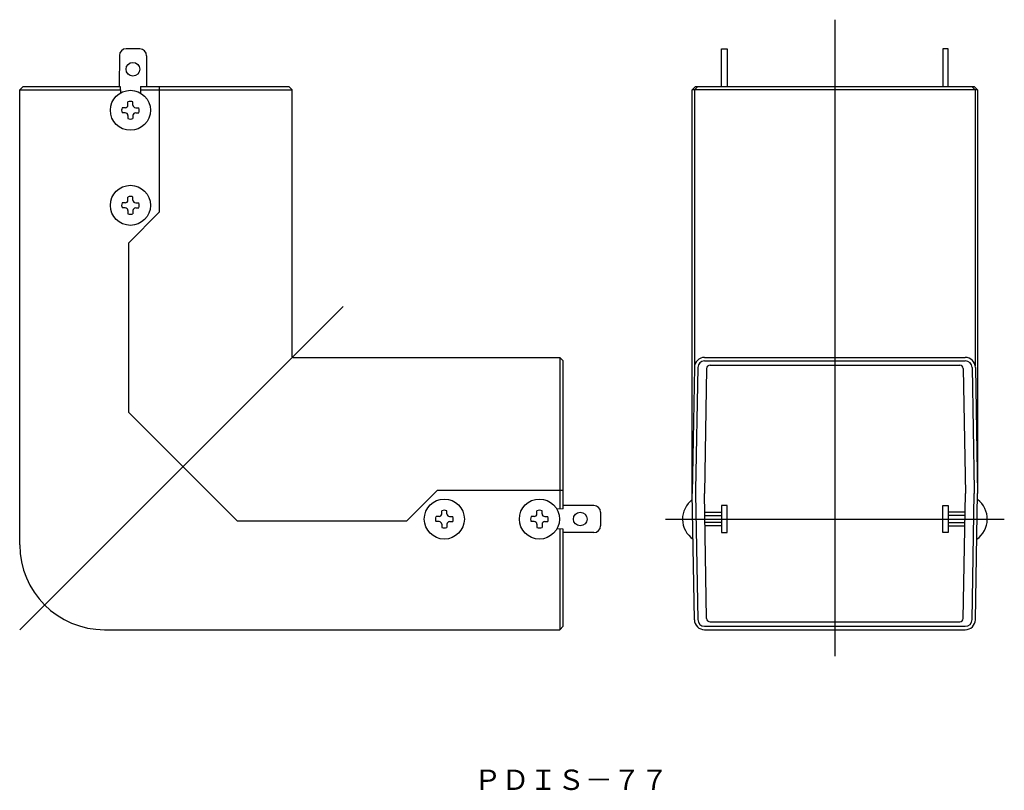
# Model space of a CAD drawing. Extents: x 311 to 601, y -272 to -45.
import ezdxf

# ---------------------------------------------------------------- set-up
doc = ezdxf.new("R2010")
doc.units = 0
doc.linetypes.add('CENTER', pattern=[0])
doc.layers.add('1', color=7, linetype='CONTINUOUS')

msp = doc.modelspace()

# ---------------------------------------------------------------- linework, layer by layer
at = {"layer": '1', "color": 3, "linetype": 'CENTER'}
for p, q in [((551.32, -45), (551.32, -232.5)), ((406.57, -129.47), (311.35, -224.69)), ((501.46, -192.09), (601.18, -192.09))]:
    msp.add_line(p, q, dxfattribs=at)
at = {"layer": '1', "color": 7, "linetype": 'CONTINUOUS'}
for p, q in [((346.72, -53.61), (342.72, -53.58)), ((517.96, -64.69), (517.96, -53.61)), ((517.96, -53.61), (519.56, -53.61)), ((519.56, -53.61), (519.56, -64.69)), ((583.08, -53.61), (583.08, -64.69)), ((584.68, -53.61), (583.08, -53.61)), ((584.68, -64.69), (584.68, -53.61)), ((340.7, -55.57), (340.65, -64.57)), ((348.7, -55.62), (348.65, -64.62)), ((312.35, -64.69), (311.35, -65.69)), ((311.35, -199.69), (311.35, -65.69)), ((311.35, -65.69), (340.99, -65.69)), ((312.35, -64.69), (340.95, -64.69)), ((340.95, -64.69), (341.02, -66.57)), ((346.95, -64.69), (346.89, -66.57)), ((346.92, -65.69), (391.55, -65.69)), ((346.95, -64.69), (390.55, -64.69)), ((352.45, -64.69), (352.45, -101.69)), ((390.55, -64.69), (391.55, -65.69)), ((391.55, -144.29), (391.55, -65.69)), ((510.31, -64.69), (509.31, -65.69)), ((593.33, -65.69), (509.31, -65.69)), ((509.31, -184.59), (509.31, -65.69)), ((511.01, -64.69), (510.01, -65.69)), ((510.01, -65.69), (510.01, -146.93)), ((510.31, -64.69), (592.33, -64.69)), ((591.63, -64.69), (592.63, -65.69)), ((593.33, -65.69), (592.33, -64.69)), ((592.63, -65.69), (592.63, -146.93)), ((593.33, -65.69), (593.33, -184.59)), ((343.2, -70.14), (343.2, -69.24)), ((344.7, -70.14), (344.7, -69.24)), ((342.4, -70.94), (341.5, -70.94)), ((342.4, -72.44), (341.5, -72.44)), ((345.5, -70.94), (346.41, -70.94)), ((345.5, -72.44), (346.41, -72.44)), ((343.2, -73.24), (343.2, -74.14)), ((344.7, -73.24), (344.7, -74.14)), ((343.2, -98.14), (343.2, -97.24)), ((344.7, -98.14), (344.7, -97.24)), ((342.4, -98.94), (341.5, -98.94)), ((342.4, -100.44), (341.5, -100.44)), ((343.2, -101.24), (343.2, -102.14)), ((344.7, -101.24), (344.7, -102.14)), ((345.5, -98.94), (346.41, -98.94)), ((345.5, -100.44), (346.41, -100.44)), ((343.45, -110.69), (352.45, -101.69)), ((343.45, -160.69), (343.45, -110.69)), ((391.75, -144.49), (470.35, -144.49)), ((471.35, -145.49), (470.35, -144.49)), ((470.35, -144.49), (470.35, -189.13)), ((512.96, -144.49), (589.68, -144.49)), ((471.35, -189.09), (471.35, -145.49)), ((509.96, -147.44), (509.31, -184.59)), ((510.96, -147.46), (510.33, -183.59)), ((513.55, -147.77), (512.91, -184.59)), ((512.96, -145.49), (589.68, -145.49)), ((514.55, -146.79), (588.09, -146.79)), ((589.09, -147.77), (589.73, -184.59)), ((591.68, -147.46), (592.31, -183.59)), ((592.68, -147.44), (593.33, -184.59)), ((375.35, -192.59), (343.45, -160.69)), ((425.35, -192.59), (434.35, -183.59)), ((434.35, -183.59), (471.35, -183.59)), ((509.96, -221.74), (509.31, -184.59)), ((510.31, -183.59), (510.31, -184.58)), ((510.31, -184.58), (510.96, -221.73)), ((513.55, -221.41), (512.91, -184.59)), ((589.09, -221.41), (589.73, -184.59)), ((591.68, -221.73), (592.33, -184.58)), ((592.33, -183.59), (592.33, -184.58)), ((592.68, -221.74), (593.33, -184.59)), ((480.35, -188.09), (471.35, -188.09)), ((517.96, -188.09), (517.96, -196.09)), ((519.56, -188.09), (517.96, -188.09)), ((519.56, -196.09), (519.56, -188.09)), ((583.08, -196.09), (583.08, -188.09)), ((583.08, -188.09), (584.68, -188.09)), ((584.68, -188.09), (584.68, -196.09)), ((435.6, -190.54), (435.6, -189.64)), ((437.1, -190.54), (437.1, -189.64)), ((463.6, -190.54), (463.6, -189.64)), ((465.1, -190.54), (465.1, -189.64)), ((471.35, -189.09), (469.47, -189.16)), ((482.35, -190.09), (482.35, -194.09)), ((513.01, -190.09), (517.96, -190.09)), ((589.63, -190.09), (584.68, -190.09)), ((375.35, -192.59), (425.35, -192.59)), ((434.8, -191.34), (433.9, -191.34)), ((434.8, -192.84), (433.9, -192.84)), ((435.6, -193.64), (435.6, -194.54)), ((437.1, -193.64), (437.1, -194.54)), ((437.9, -191.34), (438.81, -191.34)), ((437.9, -192.84), (438.81, -192.84)), ((462.8, -191.34), (461.9, -191.34)), ((462.8, -192.84), (461.9, -192.84)), ((463.6, -193.64), (463.6, -194.54)), ((465.1, -193.64), (465.1, -194.54)), ((465.9, -191.34), (466.81, -191.34)), ((465.9, -192.84), (466.81, -192.84)), ((517.96, -194.09), (513.08, -194.09)), ((584.68, -194.09), (589.56, -194.09)), ((471.35, -195.09), (469.47, -195.02)), ((470.35, -195.05), (470.35, -224.69)), ((471.35, -223.69), (471.35, -195.09)), ((480.35, -196.09), (471.35, -196.09)), ((517.96, -196.09), (519.56, -196.09)), ((584.68, -196.09), (583.08, -196.09)), ((514.55, -222.39), (588.09, -222.39)), ((336.35, -224.69), (470.35, -224.69)), ((470.35, -224.69), (471.35, -223.69)), ((512.96, -223.69), (589.68, -223.69)), ((512.96, -224.69), (589.68, -224.69))]:
    msp.add_line(p, q, dxfattribs=at)
at = {"layer": '1', "color": 3, "linetype": 'CONTINUOUS'}
for p, q in [((513.02, -191.09), (517.96, -191.09)), ((589.62, -191.09), (584.68, -191.09)), ((517.96, -193.09), (513.06, -193.09)), ((584.68, -193.09), (589.58, -193.09))]:
    msp.add_line(p, q, dxfattribs=at)
at = {"layer": '1', "color": 7, "linetype": 'CONTINUOUS'}
for centre, radius in [((344.68, -59.6), 2), ((343.95, -71.69), 5.9), ((343.95, -99.69), 5.9), ((436.35, -192.09), 5.9), ((464.35, -192.09), 5.9), ((476.35, -192.09), 2)]:
    msp.add_circle(centre, radius, dxfattribs=at)
for centre, radius, start, end in [((342.7, -55.58), 2, 89.6447, 179.6447), ((346.7, -55.61), 2, 359.6447, 89.6447), ((343.95, -71.09), 2, 67.9757, 112.0243), ((343.35, -71.69), 2, 157.9757, 202.0243), ((342.4, -70.14), 0.8, 270, 0), ((342.4, -73.24), 0.8, 0, 90), ((345.5, -70.14), 0.8, 180, 270), ((345.5, -73.24), 0.8, 90, 180), ((344.55, -71.69), 2, 337.9757, 22.0243), ((343.95, -72.29), 2, 247.9757, 292.0243), ((342.4, -98.14), 0.8, 270, 0), ((343.95, -99.09), 2, 67.9757, 112.0243), ((345.5, -98.14), 0.8, 180, 270), ((343.35, -99.69), 2, 157.9757, 202.0243), ((342.4, -101.24), 0.8, 0, 90), ((345.5, -101.24), 0.8, 90, 180), ((344.55, -99.69), 2, 337.9757, 22.0243), ((343.95, -100.29), 2, 247.9757, 292.0243), ((391.75, -144.29), 0.2, 180, 270), ((512.96, -147.49), 3, 90, 179), ((589.68, -147.49), 3, 1, 90), ((512.96, -147.49), 2, 90, 179), ((514.55, -147.79), 1, 90, 179), ((588.09, -147.79), 1, 1, 90), ((589.68, -147.49), 2, 1, 90), ((480.35, -190.09), 2, 0, 90), ((513.64, -192.1), 7.18, 126.7699, 235.3912), ((589, -192.1), 7.18, 304.6088, 53.2301), ((434.8, -190.54), 0.8, 270, 0), ((436.35, -191.49), 2, 67.9757, 112.0243), ((437.9, -190.54), 0.8, 180, 270), ((462.8, -190.54), 0.8, 270, 0), ((464.35, -191.49), 2, 67.9757, 112.0243), ((465.9, -190.54), 0.8, 180, 270), ((435.75, -192.09), 2, 157.9757, 202.0243), ((434.8, -193.64), 0.8, 0, 90), ((437.9, -193.64), 0.8, 90, 180), ((436.95, -192.09), 2, 337.9757, 22.0243), ((463.75, -192.09), 2, 157.9757, 202.0243), ((462.8, -193.64), 0.8, 0, 90), ((465.9, -193.64), 0.8, 90, 180), ((464.95, -192.09), 2, 337.9757, 22.0243), ((480.35, -194.09), 2, 270, 0), ((436.35, -192.69), 2, 247.9757, 292.0243), ((464.35, -192.69), 2, 247.9757, 292.0243), ((336.35, -199.69), 25, 180, 270), ((512.96, -221.69), 3, 181, 270), ((512.96, -221.69), 2, 181, 270), ((514.55, -221.39), 1, 181, 270), ((588.09, -221.39), 1, 270, 359), ((589.68, -221.69), 2, 270, 359), ((589.68, -221.69), 3, 270, 359)]:
    msp.add_arc(centre, radius, start, end, dxfattribs=at)

# ---------------------------------------------------------------- texts
at = {"layer": '1', "color": 7, "insert": (445.01, -265.89), "char_height": 6, "attachment_point": 1}
msp.add_mtext('{\\fＭＳ ゴシック;ＰＤＩＳ－７７}', dxfattribs=at)

doc.saveas('drawing.dxf')
